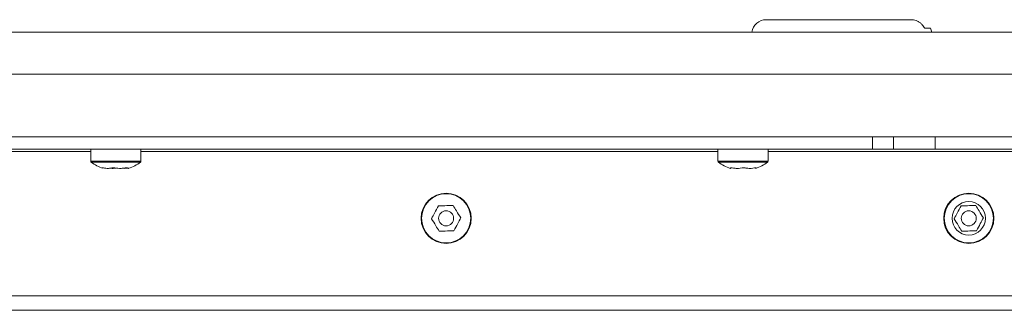
# Model space of a CAD drawing. Units: millimetres. Extents: x 470 to 882, y 3 to 283.
# Drawn here: x 824 to 833, y 103 to 106 of the extents above; entities that cross this region are included whole.
import ezdxf

# ---------------------------------------------------------------- set-up
doc = ezdxf.new("R2010")
doc.units = ezdxf.units.MM

msp = doc.modelspace()

# ---------------------------------------------------------------- linework, layer by layer
at = {"color": 7, "linetype": 'Continuous', "lineweight": 15}
for p, q in [((830.7443, 105.6314), (832.1263, 105.6314)), ((811.7893, 105.5114), (858.4967, 105.5114)), ((832.3137, 105.5514), (832.2577, 105.5514)), ((811.7893, 105.1114), (858.4967, 105.1114)), ((858.0957, 104.5114), (811.7893, 104.5114)), ((831.7614, 104.3914), (831.7614, 104.5114)), ((831.9614, 104.3914), (831.9614, 104.5114)), ((832.3614, 104.5114), (832.3614, 104.3914)), ((822.9093, 104.3914), (831.7614, 104.3914)), ((824.2814, 104.3914), (824.2814, 104.2774)), ((824.7614, 104.2774), (824.7614, 104.3914)), ((830.2814, 104.3914), (830.2814, 104.2774)), ((830.7614, 104.2774), (830.7614, 104.3914)), ((831.9614, 104.3914), (831.7614, 104.3914)), ((832.3614, 104.3914), (831.9614, 104.3914)), ((832.3614, 104.3914), (841.6814, 104.3914)), ((824.3899, 104.2154), (824.3983, 104.2113)), ((830.4049, 104.2154), (830.3999, 104.209)), ((830.4043, 104.2146), (830.456, 104.2094)), ((830.5123, 104.2154), (830.5797, 104.2091)), ((822.1214, 102.8514), (834.7814, 102.8514))]:
    msp.add_line(p, q, dxfattribs=at)
at = {"color": 8, "linetype": 'Continuous', "lineweight": 15}
for p, q in [((822.9093, 104.3714), (824.2814, 104.3714)), ((824.7614, 104.3714), (830.2814, 104.3714)), ((830.7614, 104.3714), (833.1214, 104.3714)), ((824.2814, 104.2774), (824.4803, 104.2774)), ((824.2862, 104.2677), (824.4812, 104.2677)), ((824.4803, 104.2774), (824.7614, 104.2774)), ((824.4812, 104.2677), (824.7565, 104.2677)), ((830.2814, 104.2774), (830.5369, 104.2774)), ((830.2862, 104.2677), (830.5366, 104.2677)), ((830.5366, 104.2677), (830.7565, 104.2677)), ((830.5369, 104.2774), (830.7614, 104.2774)), ((822.1214, 102.9914), (834.7814, 102.9914))]:
    msp.add_line(p, q, dxfattribs=at)
at = {"color": 7, "linetype": 'Continuous', "lineweight": 15}
for centre, radius in [((827.6814, 103.7314), 0.24), ((827.6814, 103.7314), 0.2352), ((832.6814, 103.7314), 0.24), ((832.6814, 103.7314), 0.2352), ((832.6814, 103.7314), 0.16), ((827.6814, 103.7314), 0.0718), ((832.6814, 103.7314), 0.0718)]:
    msp.add_circle(centre, radius, dxfattribs=at)
for centre, radius, start, end in [((830.7443, 105.4914), 0.14, 90, 171.78679), ((832.1872, 105.4914), 0.14, 8.21321, 25.37693), ((824.2934, 104.2774), 0.012, 180, 233.39955), ((824.5247, 104.5889), 0.4, 233.39955, 251.48703), ((824.518, 104.5889), 0.4, 288.50092, 306.60045), ((824.7494, 104.2774), 0.012, 306.60045, 0), ((830.2934, 104.2774), 0.012, 180, 233.39955), ((830.5247, 104.5889), 0.4, 233.39955, 251.81796), ((830.518, 104.5889), 0.4, 288.20764, 306.60045), ((830.7494, 104.2774), 0.012, 306.60045, 0)]:
    msp.add_arc(centre, radius, start, end, dxfattribs=at)
for points, knots in [([(832.2577, 105.5514), (832.2569, 105.5531), (832.2522, 105.5623), (832.2416, 105.578), (832.2237, 105.5966), (832.2021, 105.6119), (832.1782, 105.623), (832.1526, 105.6301), (832.1352, 105.631), (832.1263, 105.6314)], [0, 0, 0, 0, 0.035707, 0.189862, 0.349229, 0.510349, 0.67693, 0.836037, 1, 1, 1, 1]), ([(824.4974, 104.2154), (824.4774, 104.2119), (824.4415, 104.2055), (824.4057, 104.2124), (824.3899, 104.2154)], [0, 0, 0, 0, 0.558768, 1, 1, 1, 1]), ([(824.4598, 104.2113), (824.469, 104.2101), (824.4896, 104.2073), (824.51, 104.2108), (824.5214, 104.2127)], [0, 0, 0, 0, 0.447183, 1, 1, 1, 1]), ([(824.6289, 104.2154), (824.6043, 104.2119), (824.5605, 104.2055), (824.5167, 104.2124), (824.4974, 104.2154)], [0, 0, 0, 0, 0.558768, 1, 1, 1, 1]), ([(824.5829, 104.2113), (824.5904, 104.2101), (824.6072, 104.2073), (824.624, 104.2108), (824.6332, 104.2127)], [0, 0, 0, 0, 0.447183, 1, 1, 1, 1]), ([(824.6444, 104.2113), (824.6428, 104.2102), (824.6376, 104.2067), (824.6324, 104.2119), (824.6289, 104.2154)], [0, 0, 0, 0, 0.322559, 1, 1, 1, 1]), ([(830.5304, 104.2154), (830.507, 104.2119), (830.4651, 104.2055), (830.4233, 104.2124), (830.4049, 104.2154)], [0, 0, 0, 0, 0.558768, 1, 1, 1, 1]), ([(830.6469, 104.2154), (830.6252, 104.2119), (830.5863, 104.2055), (830.5475, 104.2124), (830.5304, 104.2154)], [0, 0, 0, 0, 0.558768, 1, 1, 1, 1]), ([(830.6428, 104.2089), (830.6429, 104.2089), (830.6442, 104.2071), (830.6456, 104.2113), (830.6469, 104.2154)], [0, 0, 0, 0, 0.012968, 1, 1, 1, 1]), ([(827.608, 103.8507), (827.5956, 103.8277), (827.5734, 103.7866), (827.5512, 103.7456), (827.5414, 103.7275)], [0, 0, 0, 0, 0.558768, 1, 1, 1, 1]), ([(827.748, 103.8545), (827.7219, 103.8538), (827.6752, 103.8525), (827.6286, 103.8512), (827.608, 103.8507)], [0, 0, 0, 0, 0.558768, 1, 1, 1, 1]), ([(827.8213, 103.7353), (827.8076, 103.7575), (827.7832, 103.7973), (827.7587, 103.837), (827.748, 103.8545)], [0, 0, 0, 0, 0.558768, 1, 1, 1, 1]), ([(832.608, 103.8507), (832.5956, 103.8277), (832.5734, 103.7866), (832.5512, 103.7456), (832.5414, 103.7275)], [0, 0, 0, 0, 0.558768, 1, 1, 1, 1]), ([(832.748, 103.8545), (832.7219, 103.8538), (832.6752, 103.8525), (832.6286, 103.8512), (832.608, 103.8507)], [0, 0, 0, 0, 0.558768, 1, 1, 1, 1]), ([(832.8213, 103.7353), (832.8076, 103.7575), (832.7832, 103.7973), (832.7587, 103.837), (832.748, 103.8545)], [0, 0, 0, 0, 0.558768, 1, 1, 1, 1]), ([(827.5414, 103.7275), (827.5551, 103.7053), (827.5796, 103.6655), (827.604, 103.6258), (827.6147, 103.6083)], [0, 0, 0, 0, 0.558768, 1, 1, 1, 1]), ([(827.7547, 103.6121), (827.7671, 103.6351), (827.7894, 103.6762), (827.8115, 103.7172), (827.8213, 103.7353)], [0, 0, 0, 0, 0.558768, 1, 1, 1, 1]), ([(832.5414, 103.7275), (832.5551, 103.7053), (832.5796, 103.6655), (832.604, 103.6258), (832.6147, 103.6083)], [0, 0, 0, 0, 0.558768, 1, 1, 1, 1]), ([(832.7547, 103.6121), (832.7671, 103.6351), (832.7894, 103.6762), (832.8115, 103.7172), (832.8213, 103.7353)], [0, 0, 0, 0, 0.558768, 1, 1, 1, 1]), ([(827.6147, 103.6083), (827.6409, 103.609), (827.6876, 103.6103), (827.7341, 103.6116), (827.7547, 103.6121)], [0, 0, 0, 0, 0.558768, 1, 1, 1, 1]), ([(832.6147, 103.6083), (832.6409, 103.609), (832.6876, 103.6103), (832.7341, 103.6116), (832.7547, 103.6121)], [0, 0, 0, 0, 0.558768, 1, 1, 1, 1])]:
    msp.add_open_spline(points, degree=3, knots=knots, dxfattribs=at)

doc.saveas('drawing.dxf')
